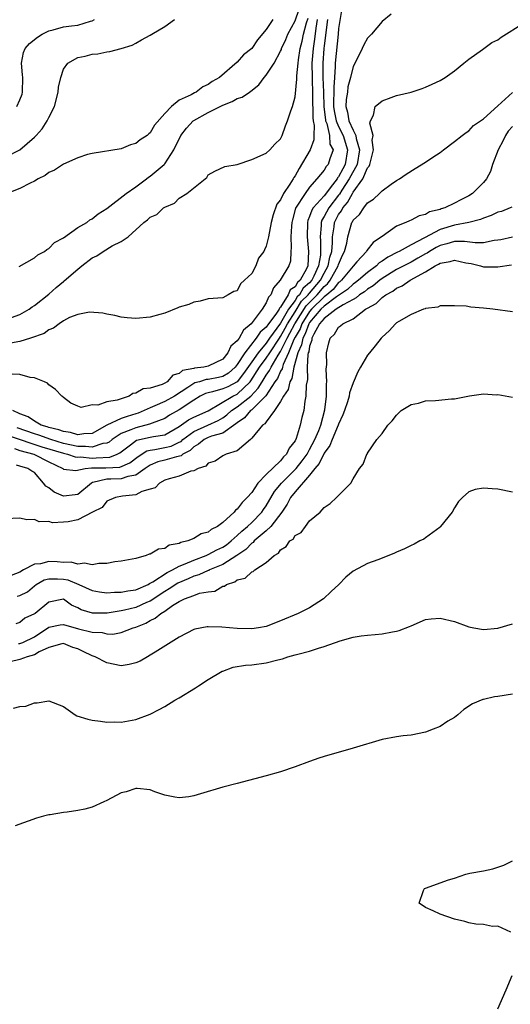
# Model space of a CAD drawing. Units: inches. Extents: x 2500569 to 2502000, y 1497000 to 1500000.
# Drawn here: x 2501129 to 2501197, y 1499121 to 1499257 of the extents above; entities that cross this region are included whole.
import ezdxf

# ---------------------------------------------------------------- set-up
doc = ezdxf.new("R2010")
doc.units = ezdxf.units.IN
doc.header["$MEASUREMENT"] = 0
doc.layers.add('LD24991497_10ft', color=93, linetype='Continuous')

msp = doc.modelspace()

# ---------------------------------------------------------------- linework, layer by layer
at = {"layer": 'LD24991497_10ft'}
for points, elevation in [([(2501173.45, 1499258.55), (2501173, 1499255.75), (2501172.94, 1499255), (2501172.51, 1499251), (2501172.51, 1499250.51), (2501172.42, 1499249), (2501172.32, 1499247.68), (2501172.34, 1499247), (2501172.29, 1499245.71), (2501172.31, 1499245), (2501172.38, 1499244.38), (2501172.67, 1499243), (2501173, 1499242.23), (2501173.61, 1499241), (2501174.25, 1499239), (2501173.93, 1499237), (2501173.59, 1499236.41), (2501173, 1499235.28), (2501172.86, 1499235.14), (2501172.78, 1499235), (2501172.17, 1499234.17), (2501171, 1499232.68), (2501169.49, 1499231), (2501169.3, 1499230.7), (2501169, 1499229.79), (2501168.76, 1499229.24), (2501168.71, 1499229), (2501168.67, 1499227), (2501168.86, 1499225), (2501168.75, 1499223), (2501168.57, 1499222.57), (2501167.7, 1499221), (2501167.32, 1499220.68), (2501167, 1499220.11), (2501166.32, 1499219.68), (2501166.05, 1499219), (2501165, 1499217.3), (2501164.85, 1499217.15), (2501164.79, 1499217), (2501164.34, 1499216.34), (2501163.33, 1499215), (2501163, 1499214.53), (2501162.18, 1499213.82), (2501161.63, 1499213), (2501160.05, 1499211), (2501159, 1499209.37), (2501158.7, 1499209), (2501157.82, 1499208.18), (2501157, 1499207.72), (2501156.43, 1499207.57), (2501155, 1499207.31), (2501154.72, 1499207.28), (2501153.8, 1499207), (2501153.17, 1499206.83), (2501153, 1499206.74), (2501152.18, 1499206.18), (2501150.34, 1499205), (2501149, 1499204.24), (2501147.65, 1499203.65), (2501147, 1499203.4), (2501146.15, 1499203), (2501145.35, 1499202.65), (2501145, 1499202.56), (2501143.81, 1499202.19), (2501143, 1499201.91), (2501141, 1499201), (2501139, 1499199.85), (2501137.81, 1499199.81), (2501137, 1499199.65), (2501136, 1499200), (2501135, 1499200.11), (2501134.36, 1499200.36), (2501133, 1499200.66), (2501132.76, 1499200.76), (2501131.93, 1499201), (2501131, 1499201.53), (2501130.14, 1499202.14), (2501129, 1499202.55), (2501128.01, 1499203)], 7550), ([(2501180.25, 1499257.75), (2501179, 1499256.72), (2501177.52, 1499255), (2501177, 1499254.45), (2501176.48, 1499253.52), (2501176.25, 1499253), (2501175.5, 1499251.5), (2501175, 1499250.54), (2501174.65, 1499249), (2501174.29, 1499247.71), (2501174.21, 1499247), (2501174.04, 1499245.96), (2501173.99, 1499245), (2501174.22, 1499244.22), (2501174.42, 1499243), (2501175, 1499241.75), (2501175.38, 1499241), (2501175.42, 1499240.58), (2501175.88, 1499239), (2501175.57, 1499237), (2501174.48, 1499235), (2501173.45, 1499233.45), (2501173.11, 1499232.89), (2501173, 1499232.77), (2501171.63, 1499231), (2501171, 1499229.79), (2501170.69, 1499229.31), (2501170.59, 1499229), (2501170.58, 1499228.58), (2501170.45, 1499227), (2501170.49, 1499226.49), (2501170.5, 1499225), (2501170.48, 1499224.48), (2501170.21, 1499223), (2501169.59, 1499221.59), (2501169.3, 1499221), (2501169, 1499220.65), (2501168.1, 1499219.9), (2501167.6, 1499219), (2501167.3, 1499218.7), (2501167, 1499218.22), (2501166.08, 1499217), (2501165, 1499215.09), (2501163.45, 1499213), (2501163, 1499212.34), (2501161.88, 1499211), (2501161, 1499209.76), (2501159.88, 1499208.11), (2501159, 1499206.98), (2501157.69, 1499206.31), (2501157, 1499206), (2501155.59, 1499205.59), (2501155, 1499205.48), (2501154.63, 1499205.37), (2501153.9, 1499205), (2501153, 1499204.44), (2501151, 1499203.09), (2501149.64, 1499202.36), (2501149, 1499201.93), (2501147.28, 1499201.28), (2501146.89, 1499201.11), (2501145, 1499200.64), (2501144.33, 1499200.34), (2501143, 1499199.85), (2501141.72, 1499199), (2501141.34, 1499198.66), (2501141, 1499198.51), (2501140.46, 1499198.46), (2501139, 1499197.95), (2501138.06, 1499198.06), (2501137, 1499198.04), (2501135, 1499198.48), (2501133.25, 1499199), (2501131.61, 1499199.61), (2501131, 1499199.79), (2501128.64, 1499200.64)], 7540), ([(2501128.89, 1499222.89), (2501131, 1499224.08), (2501131.49, 1499224.51), (2501132.41, 1499225), (2501132.74, 1499225.26), (2501133, 1499225.41), (2501133.78, 1499226.22), (2501135, 1499226.86), (2501137, 1499228.27), (2501138.25, 1499229), (2501138.66, 1499229.34), (2501139, 1499229.47), (2501139.8, 1499230.2), (2501141, 1499230.92), (2501143.67, 1499233), (2501145, 1499233.91), (2501146.49, 1499235), (2501146.77, 1499235.23), (2501147, 1499235.36), (2501148.94, 1499237), (2501149, 1499237.07), (2501150.25, 1499239), (2501151.22, 1499241), (2501151.99, 1499242.01), (2501152.93, 1499243), (2501153, 1499243.05), (2501155, 1499244.15), (2501157, 1499245.2), (2501158.31, 1499245.69), (2501159, 1499246.09), (2501159.7, 1499246.3), (2501160.68, 1499247), (2501160.88, 1499247.12), (2501161.99, 1499248.01), (2501162.73, 1499249), (2501163, 1499249.33), (2501164.1, 1499251), (2501165, 1499252.65), (2501165.11, 1499252.89), (2501165.14, 1499253), (2501165.73, 1499254.27), (2501166, 1499255), (2501167, 1499256.81), (2501167.56, 1499258.44)], 7590), ([(2501127, 1499238), (2501128.98, 1499239), (2501131, 1499240.77), (2501131.23, 1499241), (2501132.06, 1499241.94), (2501132.78, 1499243), (2501133, 1499243.46), (2501133.78, 1499245), (2501134.29, 1499247), (2501134.32, 1499247.68), (2501134.63, 1499249), (2501135, 1499250.18), (2501135.64, 1499251), (2501137, 1499251.75), (2501138.03, 1499251.97), (2501139, 1499252.21), (2501139.74, 1499252.26), (2501141, 1499252.54), (2501141.42, 1499252.58), (2501143, 1499253), (2501144.51, 1499253.49), (2501145, 1499253.77), (2501145.81, 1499254.19), (2501147, 1499254.86), (2501147.21, 1499255), (2501149, 1499256.07), (2501150.36, 1499257)], 7610), ([(2501163.94, 1499257), (2501163, 1499255.64), (2501161.81, 1499254.19), (2501161, 1499253.01), (2501159.88, 1499252.12), (2501159, 1499251.13), (2501156.56, 1499249), (2501155.54, 1499248.46), (2501155, 1499248.02), (2501154.27, 1499247.73), (2501153.32, 1499247), (2501153.09, 1499246.91), (2501152.63, 1499246.63), (2501151, 1499245.86), (2501149.91, 1499245), (2501149, 1499244.05), (2501147.57, 1499242.43), (2501147, 1499241.38), (2501146.78, 1499241.22), (2501146.57, 1499241), (2501145.61, 1499240.39), (2501145, 1499239.87), (2501144.28, 1499239.72), (2501143, 1499239.17), (2501139, 1499238.51), (2501138.35, 1499238.35), (2501137, 1499237.92), (2501135, 1499237.06), (2501133.78, 1499236.22), (2501133, 1499235.87), (2501132.51, 1499235.49), (2501131.53, 1499235), (2501131, 1499234.69), (2501130.42, 1499234.42), (2501129, 1499233.68), (2501127.26, 1499233)], 7600), ([(2501127.52, 1499199.52), (2501132.02, 1499198.02), (2501135, 1499197.13), (2501135.57, 1499197), (2501136.61, 1499196.61), (2501137, 1499196.59), (2501137.36, 1499196.64), (2501139, 1499196.46), (2501139.53, 1499196.47), (2501141.41, 1499196.59), (2501142.43, 1499197), (2501142.82, 1499197.17), (2501143, 1499197.33), (2501144.26, 1499198.26), (2501145.1, 1499198.9), (2501147, 1499199.32), (2501147.44, 1499199.44), (2501149, 1499199.66), (2501151, 1499200.79), (2501152.28, 1499201.72), (2501153, 1499202.08), (2501155.01, 1499202.99), (2501158.4, 1499205), (2501159, 1499205.28), (2501160.81, 1499207), (2501160.89, 1499207.11), (2501162.09, 1499209), (2501163, 1499210.24), (2501163.49, 1499211), (2501164.83, 1499213), (2501165, 1499213.22), (2501165.63, 1499214.37), (2501165.95, 1499215), (2501167, 1499216.63), (2501167.9, 1499218.1), (2501168.82, 1499219), (2501168.89, 1499219.11), (2501169, 1499219.21), (2501170.52, 1499221), (2501171, 1499221.98), (2501171.57, 1499223), (2501171.8, 1499224.2), (2501172.05, 1499225), (2501172.16, 1499226.16), (2501172.16, 1499227), (2501172.37, 1499228.37), (2501172.42, 1499229), (2501173, 1499230.09), (2501173.4, 1499230.6), (2501173.58, 1499231), (2501174.25, 1499231.75), (2501174.9, 1499233), (2501175, 1499233.16), (2501176.35, 1499235), (2501177, 1499236.53), (2501177.22, 1499236.78), (2501177.3, 1499237), (2501177.83, 1499239), (2501177.64, 1499240.36), (2501177.77, 1499241), (2501177.29, 1499242.71), (2501177.39, 1499243), (2501177.82, 1499243.82), (2501178.06, 1499245), (2501179, 1499245.8), (2501180.26, 1499246.26), (2501181, 1499246.51), (2501183, 1499246.98), (2501184.53, 1499247.47), (2501185, 1499247.65), (2501185.9, 1499248.1), (2501187, 1499248.59), (2501187.25, 1499248.75), (2501187.72, 1499249), (2501189, 1499249.91), (2501190.29, 1499251), (2501191, 1499251.55), (2501192.88, 1499252.88), (2501194.16, 1499253.84), (2501195, 1499254.21), (2501195.44, 1499254.56), (2501198.51, 1499256.51)], 7530), ([(2501170.06, 1499257), (2501169.84, 1499255.84), (2501169.68, 1499254.32), (2501169.48, 1499253), (2501169.32, 1499251), (2501169.33, 1499249), (2501169.41, 1499246.59), (2501169.43, 1499243.43), (2501169.5, 1499243), (2501169.63, 1499242.37), (2501169.56, 1499241), (2501169.59, 1499240.41), (2501169.09, 1499239), (2501167.56, 1499236.44), (2501167, 1499235.44), (2501166.8, 1499235.2), (2501166.72, 1499235), (2501166.27, 1499234.27), (2501165.41, 1499233), (2501165, 1499232.13), (2501164.49, 1499231.51), (2501163.98, 1499230.02), (2501163.71, 1499229), (2501163.3, 1499227), (2501163, 1499225.7), (2501162.77, 1499225.23), (2501162.69, 1499225), (2501161.96, 1499224.04), (2501161.56, 1499223), (2501161, 1499221.95), (2501160.02, 1499221), (2501159.47, 1499220.53), (2501159, 1499219.54), (2501158.54, 1499219.46), (2501157.76, 1499219), (2501157, 1499218.59), (2501155, 1499218.43), (2501153.89, 1499218.11), (2501153, 1499218), (2501152.33, 1499217.67), (2501151, 1499217.29), (2501150.81, 1499217.19), (2501149, 1499216.48), (2501148.3, 1499216.3), (2501147, 1499215.9), (2501145, 1499215.71), (2501143.81, 1499215.81), (2501143, 1499215.91), (2501142.13, 1499216.13), (2501141, 1499216.33), (2501140.47, 1499216.47), (2501138.6, 1499216.6), (2501137, 1499216.3), (2501135.86, 1499215.86), (2501135, 1499215.39), (2501134.41, 1499215), (2501133.63, 1499214.37), (2501133, 1499214.18), (2501132.33, 1499213.67), (2501130.47, 1499213), (2501129, 1499212.56), (2501127.7, 1499212.3)], 7570), ([(2501127.86, 1499215.86), (2501129, 1499216.29), (2501130.26, 1499217), (2501130.68, 1499217.32), (2501131, 1499217.5), (2501133, 1499219.08), (2501134.01, 1499219.99), (2501135, 1499220.84), (2501135.09, 1499220.91), (2501137, 1499222.56), (2501137.56, 1499223), (2501139, 1499224.08), (2501139.63, 1499224.37), (2501140.49, 1499225), (2501141.75, 1499225.75), (2501143, 1499226.35), (2501143.95, 1499227), (2501146.11, 1499229), (2501146.64, 1499229.36), (2501147, 1499229.72), (2501147.9, 1499230.1), (2501148.84, 1499231), (2501149, 1499231.11), (2501150.33, 1499231.67), (2501151, 1499232.33), (2501152.04, 1499233), (2501154.59, 1499235), (2501154.81, 1499235.19), (2501155, 1499235.56), (2501155.93, 1499236.07), (2501157.29, 1499236.71), (2501159.01, 1499237.01), (2501161, 1499237.68), (2501163, 1499238.55), (2501163.51, 1499239), (2501164.21, 1499239.79), (2501165, 1499240.55), (2501165.21, 1499241), (2501165.69, 1499242.31), (2501165.96, 1499243), (2501166.4, 1499244.4), (2501166.65, 1499245), (2501167, 1499246.33), (2501167.23, 1499248.77), (2501167.22, 1499249.22), (2501167.4, 1499251), (2501167.46, 1499251.46), (2501167.71, 1499253), (2501167.97, 1499254.03), (2501168.15, 1499255), (2501168.57, 1499256.57), (2501168.79, 1499257.21)], 7580), ([(2501171.45, 1499257), (2501171.22, 1499255.22), (2501171.18, 1499254.82), (2501171, 1499253.4), (2501170.96, 1499253), (2501170.81, 1499251), (2501170.83, 1499249), (2501170.9, 1499247), (2501170.95, 1499244.95), (2501171.17, 1499243.17), (2501171.21, 1499243), (2501171.36, 1499242.64), (2501171.75, 1499241), (2501171.8, 1499239.8), (2501172.24, 1499239), (2501171.78, 1499237.78), (2501171.55, 1499237), (2501171.27, 1499236.73), (2501171, 1499236.23), (2501169.98, 1499235), (2501169, 1499233.88), (2501168.39, 1499233), (2501167.03, 1499230.97), (2501166.63, 1499229.37), (2501166.55, 1499229), (2501166.49, 1499228.49), (2501166.42, 1499227), (2501166.47, 1499225.53), (2501166.4, 1499225), (2501166.37, 1499223.63), (2501166.15, 1499223), (2501164.94, 1499221), (2501164.03, 1499219.97), (2501163.63, 1499219), (2501163.31, 1499218.69), (2501163, 1499217.88), (2501162.46, 1499217), (2501160.91, 1499215), (2501159.87, 1499214.13), (2501159.26, 1499213), (2501159, 1499212.64), (2501158.1, 1499211.9), (2501157.69, 1499211), (2501157, 1499210.13), (2501155, 1499209.12), (2501154.38, 1499209), (2501153.12, 1499208.88), (2501153, 1499208.84), (2501151.47, 1499208.53), (2501151, 1499208.15), (2501150.11, 1499207.89), (2501149.35, 1499207), (2501149, 1499206.79), (2501148.63, 1499206.63), (2501147, 1499206.11), (2501146, 1499206), (2501145, 1499205.42), (2501144.61, 1499205.39), (2501144.08, 1499205), (2501142.43, 1499204.43), (2501141, 1499204.2), (2501139.77, 1499203.77), (2501139, 1499203.82), (2501137.44, 1499203.44), (2501137, 1499203.62), (2501136.04, 1499204.04), (2501135, 1499204.82), (2501134.92, 1499204.92), (2501134.81, 1499205), (2501133.9, 1499205.9), (2501133, 1499206.57), (2501132.79, 1499206.79), (2501132.39, 1499207), (2501131, 1499207.54), (2501130.41, 1499207.59), (2501129, 1499207.97), (2501127.95, 1499208.05)], 7560), ([(2501128.58, 1499245), (2501129, 1499245.93), (2501129.3, 1499246.7), (2501129.37, 1499247), (2501129.39, 1499249), (2501129.38, 1499249.38), (2501129.2, 1499251), (2501129.52, 1499252.48), (2501129.73, 1499253), (2501130.31, 1499253.69), (2501131.44, 1499254.56), (2501132.06, 1499255), (2501133, 1499255.46), (2501133.58, 1499255.58), (2501135, 1499256.01), (2501136.12, 1499256.12), (2501137, 1499256.25), (2501138.77, 1499256.77), (2501139, 1499256.81), (2501139.32, 1499257)], 7620), ([(2501128.25, 1499197.75), (2501129, 1499197.49), (2501130.94, 1499197), (2501133, 1499195.92), (2501134.92, 1499195), (2501135, 1499194.93), (2501136.72, 1499194.72), (2501138.02, 1499195), (2501138.9, 1499195.1), (2501139, 1499195.09), (2501140.88, 1499195.12), (2501142.79, 1499195.21), (2501144.2, 1499195.8), (2501145.31, 1499196.69), (2501146.54, 1499197.46), (2501147, 1499197.56), (2501147.64, 1499197.64), (2501149, 1499197.9), (2501149.89, 1499198.11), (2501151, 1499198.63), (2501151.25, 1499198.75), (2501151.49, 1499199), (2501153, 1499200.14), (2501154.95, 1499201), (2501156.36, 1499201.64), (2501157, 1499202.03), (2501157.57, 1499202.43), (2501158.21, 1499203), (2501159, 1499203.52), (2501160.89, 1499205), (2501161.91, 1499206.09), (2501162.43, 1499207), (2501163, 1499207.91), (2501163.46, 1499208.54), (2501163.67, 1499209), (2501164.66, 1499210.66), (2501165, 1499211.18), (2501165.9, 1499213), (2501166.29, 1499213.71), (2501166.95, 1499215), (2501168.51, 1499217.49), (2501170.04, 1499219), (2501171, 1499220.13), (2501171.47, 1499220.53), (2501171.85, 1499221), (2501172.95, 1499223), (2501173, 1499223.19), (2501173.55, 1499224.45), (2501173.83, 1499225), (2501174.13, 1499226.13), (2501174.27, 1499227), (2501174.84, 1499229), (2501174.91, 1499229.09), (2501175, 1499229.29), (2501175.9, 1499230.1), (2501176.48, 1499231), (2501177, 1499231.68), (2501177.81, 1499232.19), (2501178.66, 1499233), (2501179, 1499233.37), (2501180.28, 1499234.28), (2501181, 1499234.77), (2501181.4, 1499235), (2501182.33, 1499235.67), (2501183.58, 1499236.42), (2501185, 1499237.32), (2501186, 1499238), (2501187, 1499238.64), (2501187.5, 1499239), (2501189, 1499240.15), (2501190.05, 1499241), (2501190.61, 1499241.39), (2501191, 1499241.64), (2501191.64, 1499242.36), (2501193, 1499243.28), (2501195, 1499245.08), (2501197, 1499246.93)], 7520), ([(2501197, 1499242.22), (2501196.41, 1499241.59), (2501196.03, 1499241), (2501195.7, 1499240.3), (2501195.01, 1499239), (2501194.24, 1499237), (2501193.97, 1499236.03), (2501193.4, 1499235), (2501193, 1499234.51), (2501191.5, 1499233), (2501191, 1499232.68), (2501189.89, 1499232.11), (2501189, 1499231.63), (2501187.65, 1499231), (2501187.15, 1499230.85), (2501187, 1499230.8), (2501185.56, 1499230.44), (2501185, 1499230.1), (2501184.11, 1499229.89), (2501183, 1499229.31), (2501182.77, 1499229.23), (2501182.28, 1499229), (2501181, 1499228.48), (2501179, 1499227.06), (2501178.93, 1499227), (2501177.76, 1499226.24), (2501176.88, 1499225.12), (2501176.83, 1499225), (2501175.54, 1499223.54), (2501175, 1499222.96), (2501173.39, 1499221), (2501173.19, 1499220.81), (2501173, 1499220.68), (2501172.26, 1499219.74), (2501171.36, 1499219), (2501171, 1499218.73), (2501169.25, 1499217), (2501169, 1499216.71), (2501167.92, 1499215), (2501167.68, 1499214.32), (2501167, 1499213.16), (2501166.84, 1499212.84), (2501166.09, 1499211), (2501165.35, 1499209.35), (2501165.25, 1499209), (2501165.21, 1499208.79), (2501165, 1499208.45), (2501164.55, 1499207.45), (2501164.21, 1499207), (2501162.94, 1499205.06), (2501161, 1499203.11), (2501160.86, 1499203), (2501159.99, 1499202.01), (2501159, 1499201.32), (2501158.83, 1499201.17), (2501157, 1499199.89), (2501155.46, 1499199.46), (2501155, 1499199.27), (2501154.43, 1499199), (2501153.65, 1499198.35), (2501153, 1499198.01), (2501152.5, 1499197.5), (2501151.5, 1499197), (2501151.25, 1499196.75), (2501150.63, 1499196.63), (2501149, 1499196.15), (2501148.06, 1499195.94), (2501147, 1499195.48), (2501146.7, 1499195.3), (2501146.31, 1499195), (2501145, 1499194.1), (2501143.92, 1499193.92), (2501143, 1499193.59), (2501141.56, 1499193.56), (2501141, 1499193.53), (2501139.06, 1499193.06), (2501139, 1499193.06), (2501138.88, 1499193), (2501137, 1499191.44), (2501136.63, 1499191.37), (2501135, 1499191.19), (2501133.75, 1499191.75), (2501133, 1499192.32), (2501132.56, 1499192.56), (2501132.26, 1499193), (2501131, 1499194.44), (2501130.64, 1499194.64), (2501130.1, 1499195), (2501129, 1499195.35), (2501128.53, 1499195.47)], 7510), ([(2501196.9, 1499231.1), (2501196.69, 1499231), (2501195.48, 1499230.52), (2501195, 1499230.39), (2501194.05, 1499229.95), (2501193, 1499229.6), (2501192.6, 1499229.4), (2501191, 1499228.97), (2501189, 1499228.62), (2501187, 1499228.03), (2501184.86, 1499226.86), (2501183, 1499225.9), (2501181.35, 1499225), (2501181.11, 1499224.89), (2501179.79, 1499224.21), (2501179, 1499223.63), (2501178.61, 1499223.39), (2501178.25, 1499223), (2501177, 1499222.06), (2501175.74, 1499221), (2501175.32, 1499220.68), (2501175, 1499220.47), (2501174.25, 1499219.75), (2501172.71, 1499218.71), (2501171, 1499217.43), (2501170.56, 1499217), (2501169, 1499215.19), (2501168.88, 1499215), (2501168.4, 1499213.6), (2501168.04, 1499213), (2501167.9, 1499212.1), (2501167.36, 1499211), (2501166.82, 1499209), (2501166.56, 1499207.44), (2501166.28, 1499207), (2501166.06, 1499205.94), (2501165.39, 1499205), (2501165, 1499204.27), (2501164.17, 1499203), (2501163, 1499201.47), (2501162.82, 1499201.18), (2501162.51, 1499201), (2501161, 1499199.18), (2501160.82, 1499199), (2501159, 1499197.44), (2501157.5, 1499197), (2501157, 1499196.77), (2501155.97, 1499196.03), (2501155, 1499195.75), (2501154.69, 1499195.31), (2501153.6, 1499195), (2501153, 1499194.68), (2501152.62, 1499194.62), (2501151, 1499193.94), (2501149.59, 1499193.59), (2501149, 1499193.39), (2501148.26, 1499193), (2501147.66, 1499192.34), (2501147, 1499192.17), (2501145.82, 1499191.82), (2501145, 1499191.37), (2501143.17, 1499191.17), (2501142.2, 1499191), (2501141, 1499190.49), (2501140.36, 1499189.64), (2501139.04, 1499189), (2501137, 1499187.91), (2501135.66, 1499187.66), (2501135, 1499187.59), (2501133.49, 1499187.49), (2501133, 1499187.67), (2501131.65, 1499187.65), (2501131, 1499187.95), (2501129.94, 1499187.94), (2501129, 1499188.14), (2501127, 1499188.08)], 7500), ([(2501197, 1499226.95), (2501195.4, 1499226.6), (2501195, 1499226.53), (2501194.48, 1499226.48), (2501193, 1499226.19), (2501191.84, 1499226.16), (2501190.38, 1499226.38), (2501189, 1499226.37), (2501187.96, 1499226.04), (2501187, 1499225.82), (2501186.46, 1499225.54), (2501185.57, 1499225), (2501185.24, 1499224.76), (2501185, 1499224.65), (2501183.96, 1499224.04), (2501183, 1499223.49), (2501182.66, 1499223.34), (2501181, 1499222.47), (2501179, 1499221.24), (2501178.69, 1499221), (2501177.77, 1499220.23), (2501177, 1499219.77), (2501176.57, 1499219.43), (2501175.9, 1499219), (2501175.43, 1499218.57), (2501175, 1499218.37), (2501173.61, 1499217.61), (2501172.68, 1499217), (2501171, 1499215.74), (2501170.38, 1499215), (2501169.57, 1499213.57), (2501169.32, 1499213), (2501169.29, 1499212.71), (2501169, 1499211.9), (2501168.88, 1499211.12), (2501168.81, 1499211), (2501168.75, 1499210.75), (2501168.67, 1499209), (2501168.69, 1499207.31), (2501168.5, 1499206.5), (2501168.48, 1499205), (2501168.33, 1499204.33), (2501168.2, 1499203), (2501167.94, 1499202.06), (2501167.71, 1499201), (2501167.16, 1499199.16), (2501167, 1499198.81), (2501166.18, 1499197.82), (2501165.83, 1499197), (2501165.39, 1499196.61), (2501165, 1499196.09), (2501163, 1499194.19), (2501161.84, 1499193), (2501161, 1499191.71), (2501160.39, 1499191), (2501159.67, 1499190.33), (2501159, 1499189.39), (2501158.76, 1499189.24), (2501158.58, 1499189), (2501157, 1499187.57), (2501156.28, 1499187), (2501155.42, 1499186.58), (2501155, 1499186.24), (2501154.01, 1499185.99), (2501153, 1499185.35), (2501152.2, 1499185), (2501151.22, 1499184.78), (2501151, 1499184.64), (2501149.6, 1499184.4), (2501149, 1499183.98), (2501148.12, 1499183.88), (2501147, 1499183.19), (2501146.84, 1499183.16), (2501146.43, 1499183), (2501145, 1499182.6), (2501144.49, 1499182.49), (2501143, 1499182.21), (2501142.13, 1499182.13), (2501141, 1499181.91), (2501139.9, 1499181.9), (2501139, 1499181.71), (2501137.93, 1499181.93), (2501137, 1499181.8), (2501136.08, 1499182.08), (2501135, 1499182.05), (2501134.13, 1499182.13), (2501133, 1499182.15), (2501131.86, 1499181.86), (2501131, 1499181.79), (2501129.51, 1499181), (2501129, 1499180.69), (2501127.78, 1499180.22)], 7490), ([(2501128.64, 1499177.36), (2501129, 1499177.49), (2501130.03, 1499177.97), (2501131, 1499178.81), (2501131.25, 1499179), (2501132.35, 1499179.65), (2501133, 1499179.79), (2501134.21, 1499179.79), (2501135, 1499179.73), (2501135.62, 1499179.62), (2501137.12, 1499179), (2501139, 1499178.14), (2501139.98, 1499177.98), (2501141, 1499177.85), (2501142.08, 1499177.92), (2501143, 1499177.91), (2501143.88, 1499178.12), (2501145, 1499178.26), (2501146.7, 1499179), (2501146.88, 1499179.12), (2501147, 1499179.16), (2501147.36, 1499179.36), (2501149.34, 1499180.66), (2501150.05, 1499181), (2501151, 1499181.52), (2501151.83, 1499181.83), (2501153, 1499182.36), (2501154.72, 1499183), (2501154.91, 1499183.09), (2501155, 1499183.12), (2501156.21, 1499183.79), (2501157, 1499184.15), (2501157.51, 1499184.49), (2501158.15, 1499185), (2501159, 1499185.75), (2501159.64, 1499186.36), (2501160.42, 1499187), (2501161, 1499187.54), (2501162.41, 1499189), (2501162.64, 1499189.36), (2501163, 1499189.87), (2501164.15, 1499191.85), (2501165.14, 1499193), (2501167, 1499194.85), (2501167.14, 1499195), (2501167.95, 1499196.05), (2501168.64, 1499197), (2501169, 1499197.63), (2501169.72, 1499199), (2501170.28, 1499200.28), (2501170.55, 1499201), (2501171.12, 1499203.12), (2501171.31, 1499205), (2501171.32, 1499206.68), (2501171.37, 1499207), (2501171.28, 1499208.72), (2501171.37, 1499209.37), (2501171.31, 1499211), (2501171.64, 1499212.36), (2501171.82, 1499213), (2501172.42, 1499213.58), (2501173, 1499214.51), (2501173.28, 1499214.72), (2501173.57, 1499215), (2501175, 1499215.69), (2501176.73, 1499217), (2501176.91, 1499217.09), (2501177, 1499217.16), (2501178.19, 1499217.81), (2501179, 1499218.61), (2501179.52, 1499219), (2501180.5, 1499219.5), (2501181, 1499219.9), (2501181.78, 1499220.22), (2501182.88, 1499221), (2501185, 1499222.15), (2501186.32, 1499223), (2501186.78, 1499223.22), (2501187, 1499223.38), (2501188.41, 1499223.59), (2501189, 1499223.78), (2501190.57, 1499223.43), (2501191.3, 1499223.3), (2501192.58, 1499223), (2501193, 1499222.88), (2501195, 1499222.88), (2501196.88, 1499223.12)], 7480), ([(2501197, 1499216.63), (2501194.29, 1499217), (2501193, 1499217.15), (2501191.27, 1499217.27), (2501190.59, 1499217.41), (2501189, 1499217.48), (2501188.54, 1499217.46), (2501187, 1499217.49), (2501186.7, 1499217.3), (2501185, 1499217.11), (2501184.94, 1499217.06), (2501184.73, 1499217), (2501183, 1499216.28), (2501181.32, 1499215.32), (2501181, 1499215.11), (2501180.87, 1499215), (2501180, 1499214), (2501179, 1499213.13), (2501178.88, 1499213), (2501178.06, 1499211.94), (2501177.28, 1499211), (2501177, 1499210.65), (2501176.01, 1499209), (2501175.65, 1499208.35), (2501175, 1499206.86), (2501174.52, 1499205.48), (2501174.44, 1499205), (2501174.21, 1499204.21), (2501173.8, 1499203), (2501173.59, 1499202.41), (2501173, 1499201.14), (2501172.96, 1499201), (2501172.1, 1499199), (2501171.81, 1499198.19), (2501171, 1499197.12), (2501170.32, 1499195.68), (2501169.74, 1499195), (2501169, 1499194.1), (2501167, 1499191.78), (2501166.38, 1499191), (2501165.92, 1499190.08), (2501165.16, 1499189), (2501163.65, 1499187), (2501163, 1499186.39), (2501161.34, 1499185), (2501161.19, 1499184.81), (2501161, 1499184.7), (2501160.18, 1499183.82), (2501158.97, 1499183), (2501157, 1499181.76), (2501155.19, 1499181), (2501155.07, 1499180.93), (2501155, 1499180.91), (2501153.69, 1499180.31), (2501153, 1499180.13), (2501152.23, 1499179.77), (2501150.82, 1499179.18), (2501149.63, 1499178.37), (2501149, 1499178.02), (2501147, 1499176.71), (2501146.5, 1499176.5), (2501145, 1499175.82), (2501143.43, 1499175.43), (2501143, 1499175.35), (2501141.05, 1499175.05), (2501139.02, 1499175.02), (2501137.48, 1499175.48), (2501137, 1499175.77), (2501136.14, 1499176.14), (2501135, 1499176.97), (2501133, 1499176.57), (2501131.12, 1499175), (2501131, 1499174.92), (2501129.67, 1499174.33), (2501129, 1499173.73), (2501128.43, 1499173.57)], 7470), ([(2501128.82, 1499170.82), (2501129, 1499170.85), (2501129.4, 1499171), (2501131, 1499171.78), (2501133, 1499173.09), (2501134.58, 1499173.42), (2501135, 1499173.47), (2501137.11, 1499172.89), (2501139, 1499172.39), (2501140.34, 1499172.34), (2501141, 1499172.16), (2501141.85, 1499172.15), (2501143, 1499172.37), (2501144.63, 1499173), (2501145, 1499173.1), (2501146.37, 1499173.63), (2501147, 1499174), (2501147.68, 1499174.32), (2501148.46, 1499175), (2501149, 1499175.33), (2501150.07, 1499176.07), (2501151, 1499176.64), (2501151.74, 1499177), (2501153, 1499177.49), (2501153.78, 1499177.78), (2501155, 1499178), (2501155.91, 1499178.09), (2501157, 1499178.74), (2501157.23, 1499178.77), (2501157.51, 1499179), (2501158.66, 1499179.34), (2501159, 1499179.62), (2501160.12, 1499179.88), (2501161, 1499180.74), (2501161.21, 1499180.79), (2501161.45, 1499181), (2501163, 1499182.01), (2501164.09, 1499183), (2501164.69, 1499183.31), (2501165, 1499183.79), (2501165.78, 1499184.22), (2501166.27, 1499185), (2501166.74, 1499185.26), (2501167, 1499185.75), (2501167.82, 1499186.18), (2501168.41, 1499187), (2501169, 1499187.76), (2501170.46, 1499189), (2501171, 1499189.62), (2501171.84, 1499190.16), (2501172.73, 1499191), (2501173, 1499191.3), (2501174.69, 1499193), (2501175, 1499193.57), (2501175.87, 1499195), (2501176.38, 1499195.62), (2501176.92, 1499197), (2501176.97, 1499197.03), (2501177, 1499197.13), (2501178.3, 1499199), (2501179, 1499199.85), (2501179.8, 1499201), (2501180.39, 1499201.61), (2501181, 1499202.36), (2501181.3, 1499202.7), (2501181.66, 1499203), (2501183, 1499203.86), (2501184.05, 1499204.05), (2501185, 1499204.36), (2501186.39, 1499204.39), (2501188.61, 1499204.61), (2501189, 1499204.63), (2501191.05, 1499205.05), (2501193, 1499205.31), (2501194.8, 1499205.2), (2501195, 1499205.21), (2501197, 1499204.86)], 7460), ([(2501197, 1499191.74), (2501195, 1499192.17), (2501194.2, 1499192.2), (2501193, 1499192.31), (2501191.87, 1499192.13), (2501191, 1499191.77), (2501190.11, 1499191), (2501189.57, 1499190.43), (2501189, 1499189.57), (2501188.68, 1499189), (2501187.08, 1499187), (2501187, 1499186.92), (2501185, 1499185.42), (2501184.75, 1499185.25), (2501184.23, 1499185), (2501183.43, 1499184.57), (2501183, 1499184.39), (2501182.09, 1499183.91), (2501181, 1499183.46), (2501180.7, 1499183.3), (2501179, 1499182.61), (2501178.42, 1499182.42), (2501177, 1499181.88), (2501175, 1499180.82), (2501174.01, 1499179.99), (2501173.01, 1499179), (2501171.96, 1499178.04), (2501170.9, 1499177), (2501169, 1499175.79), (2501167.41, 1499175), (2501165, 1499173.99), (2501163, 1499173.21), (2501161.96, 1499173), (2501161, 1499172.85), (2501159, 1499172.9), (2501156.89, 1499173.11), (2501155, 1499173.15), (2501154.86, 1499173.14), (2501153.17, 1499172.83), (2501153, 1499172.76), (2501151, 1499171.74), (2501147.66, 1499169.66), (2501147, 1499169.23), (2501146.6, 1499169), (2501145.6, 1499168.4), (2501145, 1499168.17), (2501144.08, 1499167.92), (2501143, 1499167.78), (2501141, 1499168.18), (2501139.37, 1499169), (2501139, 1499169.14), (2501137.72, 1499169.72), (2501137, 1499170.09), (2501136.31, 1499170.31), (2501135, 1499170.84), (2501134.81, 1499170.81), (2501133, 1499170.28), (2501131.67, 1499169.67), (2501131, 1499169.26), (2501129.99, 1499169), (2501129, 1499168.64), (2501127.68, 1499168.32)], 7450), ([(2501128.12, 1499161.89), (2501129, 1499162.16), (2501129.8, 1499162.2), (2501131, 1499162.67), (2501131.37, 1499162.63), (2501133, 1499162.94), (2501135, 1499162.14), (2501136.61, 1499161), (2501136.87, 1499160.87), (2501138.4, 1499160.4), (2501139, 1499160.24), (2501140.13, 1499160.13), (2501141, 1499159.98), (2501142.02, 1499160.02), (2501143, 1499160), (2501145, 1499160.34), (2501147, 1499161.07), (2501148.25, 1499161.75), (2501149, 1499162.13), (2501150.41, 1499163), (2501151, 1499163.34), (2501153.26, 1499164.74), (2501153.64, 1499165), (2501155, 1499165.85), (2501156.91, 1499167), (2501157, 1499167.04), (2501158.44, 1499167.56), (2501160.14, 1499167.86), (2501161, 1499167.9), (2501163, 1499168.19), (2501164.61, 1499168.61), (2501165.26, 1499168.74), (2501166.01, 1499169), (2501167, 1499169.26), (2501167.39, 1499169.39), (2501169, 1499169.79), (2501170.22, 1499170.22), (2501171, 1499170.42), (2501173.21, 1499171.21), (2501175, 1499171.7), (2501176.12, 1499171.88), (2501177, 1499171.99), (2501178.07, 1499172.07), (2501179, 1499172.18), (2501180.45, 1499172.45), (2501181, 1499172.54), (2501181.37, 1499172.63), (2501182.81, 1499173.2), (2501183, 1499173.29), (2501185, 1499174.14), (2501185.77, 1499174.23), (2501187, 1499174.34), (2501189, 1499173.87), (2501191, 1499173.13), (2501191.67, 1499173), (2501193, 1499172.79), (2501195, 1499172.96), (2501197, 1499173.55)], 7440), ([(2501197, 1499163.86), (2501195, 1499163.52), (2501194.54, 1499163.46), (2501193, 1499163.11), (2501192.9, 1499163.1), (2501191.47, 1499162.53), (2501190.29, 1499161.71), (2501189.47, 1499161), (2501189, 1499160.64), (2501188.1, 1499160.1), (2501187, 1499159.39), (2501186.05, 1499159), (2501185, 1499158.6), (2501183, 1499158.18), (2501181.92, 1499158.08), (2501181, 1499157.97), (2501179, 1499157.58), (2501175, 1499156.38), (2501171, 1499155.23), (2501170.27, 1499155), (2501169, 1499154.57), (2501167, 1499153.82), (2501165, 1499153.13), (2501163, 1499152.55), (2501159, 1499151.52), (2501157.01, 1499150.99), (2501153.94, 1499150.06), (2501153, 1499149.8), (2501152.32, 1499149.68), (2501151, 1499149.55), (2501150.38, 1499149.62), (2501149, 1499149.92), (2501147.62, 1499150.38), (2501147, 1499150.64), (2501145.2, 1499150.8), (2501145, 1499150.84), (2501143.65, 1499150.35), (2501143, 1499150.2), (2501141, 1499149.16), (2501140.6, 1499149), (2501139, 1499148.24), (2501137.98, 1499147.98), (2501137, 1499147.79), (2501135.54, 1499147.54), (2501135, 1499147.51), (2501133.18, 1499147.18), (2501133, 1499147.17), (2501132.25, 1499147), (2501131.29, 1499146.71), (2501128.34, 1499145.66)], 7430), ([(2501196.79, 1499131), (2501195, 1499131.81), (2501194.25, 1499131.75), (2501193, 1499132.04), (2501191.93, 1499132.07), (2501191, 1499132.28), (2501190.44, 1499132.44), (2501189, 1499132.79), (2501187, 1499133.47), (2501186.06, 1499133.94), (2501185, 1499134.38), (2501184.12, 1499135), (2501184.73, 1499136.73), (2501184.88, 1499137), (2501185, 1499137.06), (2501188.19, 1499138.19), (2501189, 1499138.45), (2501190.56, 1499139), (2501191.12, 1499139.12), (2501193, 1499139.45), (2501194.29, 1499139.71), (2501195, 1499139.97), (2501195.79, 1499140.21), (2501197, 1499140.81)], 7420), ([(2501195, 1499120.39), (2501196.14, 1499123), (2501196.94, 1499125)], 7420)]:
    msp.add_lwpolyline(points, dxfattribs=dict(at, elevation=elevation))

doc.saveas('drawing.dxf')
